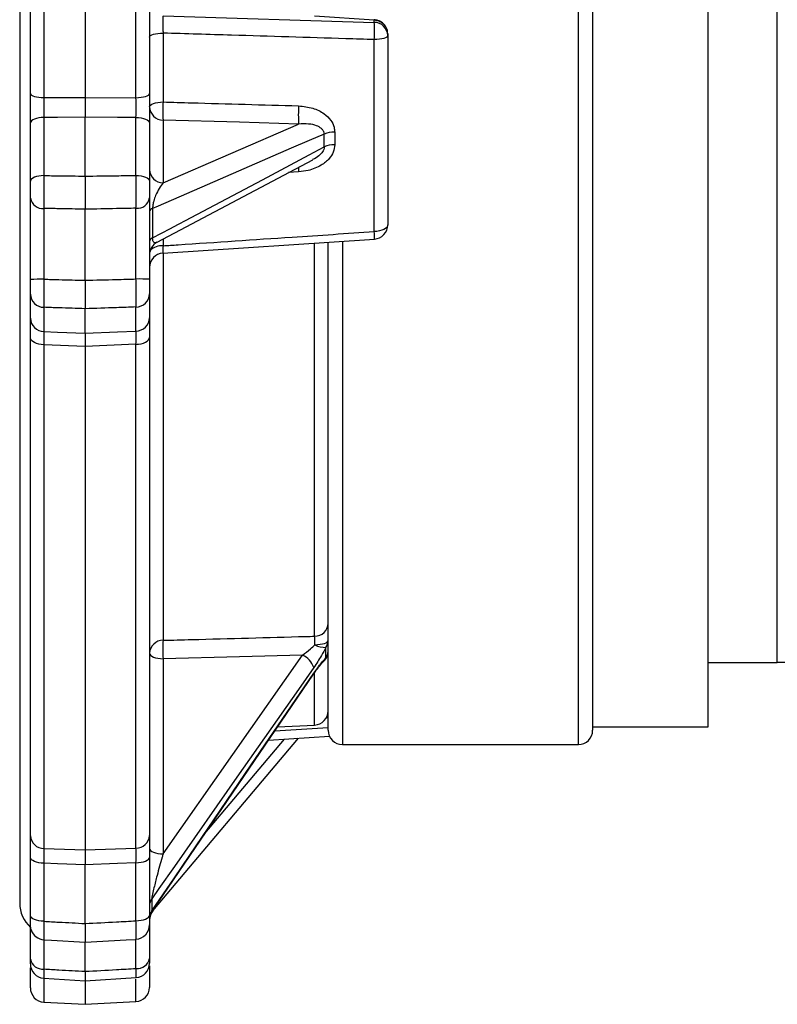
# Model space of a CAD drawing. Units: inches. Extents: x 0.7 to 21.3, y 0.7 to 16.3.
# Drawn here: x 2.9 to 4.5, y 10.3 to 12.3 of the extents above; entities that cross this region are included whole.
import ezdxf

# ---------------------------------------------------------------- set-up
doc = ezdxf.new("R2010")
doc.units = ezdxf.units.IN
doc.header["$MEASUREMENT"] = 0

msp = doc.modelspace()

# ---------------------------------------------------------------- linework, layer by layer
at = {"color": 7, "linetype": 'Continuous', "lineweight": 25}
for p, q in [((2.9476, 15.3654), (2.9476, 10.4904)), ((4.1501, 15.0029), (4.1501, 10.8529)), ((4.3926, 10.8604), (4.3926, 14.9954)), ((2.9701, 12.1889), (2.9701, 13.6669)), ((2.9986, 13.6754), (2.9986, 12.1804)), ((3.0851, 13.6751), (3.0851, 12.1806)), ((3.1917, 12.1803), (3.1917, 13.6754)), ((3.2201, 13.6669), (3.2201, 12.1888)), ((3.2486, 12.3519), (3.6917, 12.3384)), ((3.6917, 12.3428), (3.5667, 12.3517)), ((3.6917, 12.3384), (3.6917, 12.3428)), ((3.2486, 12.3159), (3.2486, 12.1713)), ((3.7201, 12.3143), (3.7201, 12.3107)), ((3.6917, 11.8993), (3.6917, 12.3021)), ((3.7201, 12.3107), (3.7201, 11.9135)), ((2.9986, 12.1804), (3.0851, 12.1806)), ((3.0851, 12.1806), (3.1917, 12.1803)), ((2.9986, 12.1389), (2.9986, 12.0169)), ((3.0851, 12.0157), (3.0851, 12.1391)), ((3.1917, 12.0171), (3.1917, 12.1388)), ((3.2486, 12.1332), (3.2486, 12.0016)), ((2.9701, 12.0054), (2.9701, 12.1274)), ((3.2201, 12.1274), (3.2201, 12.0057)), ((3.2486, 12.0016), (3.533, 12.125)), ((3.6087, 12.1083), (3.6087, 12.0815)), ((3.5867, 12.0771), (3.5867, 12.104)), ((3.2363, 11.877), (3.5626, 12.0501)), ((2.9701, 11.7987), (2.9701, 11.9695)), ((3.2201, 11.9698), (3.2201, 11.7993)), ((2.9986, 11.9479), (2.9986, 11.7994)), ((3.0851, 11.7971), (3.0851, 11.9462)), ((3.1917, 11.7999), (3.1917, 11.9483)), ((3.2266, 11.948), (3.2266, 11.886)), ((3.2482, 11.8541), (3.6921, 11.8836)), ((3.5951, 10.8529), (3.5951, 11.877)), ((2.9701, 11.7175), (2.9701, 11.768)), ((3.2201, 11.7687), (3.2201, 11.7183)), ((2.9986, 11.7404), (2.9986, 11.6898)), ((3.0851, 11.6862), (3.0851, 11.7374)), ((3.1917, 11.6907), (3.1917, 11.7411)), ((2.9701, 10.6312), (2.9701, 11.6764)), ((3.2201, 11.6772), (3.2201, 10.632)), ((3.0851, 11.6585), (2.9986, 11.662)), ((2.9986, 11.662), (2.9986, 10.6049)), ((3.1917, 11.6628), (3.0851, 11.6585)), ((3.0851, 11.6585), (3.0851, 10.6017)), ((3.1917, 10.6057), (3.1917, 11.6628)), ((3.5904, 11.0046), (3.5904, 11.0269)), ((3.2486, 10.5935), (3.541, 11.0108)), ((3.2486, 11.0031), (3.2486, 10.5935)), ((4.3926, 10.9954), (4.5376, 10.9954)), ((3.2254, 10.4733), (3.5642, 10.9704)), ((3.4888, 10.8598), (3.5667, 10.8639)), ((4.1501, 10.8604), (4.3926, 10.8604)), ((3.2272, 10.4739), (3.5331, 10.8362)), ((3.47, 10.8322), (3.5981, 10.8403)), ((3.6251, 10.8229), (4.1201, 10.8229)), ((2.9986, 10.6049), (3.0851, 10.6017)), ((3.0851, 10.6017), (3.1917, 10.6057)), ((2.9701, 10.4635), (2.9701, 10.5855)), ((3.2201, 10.5862), (3.2201, 10.4645)), ((2.9986, 10.574), (2.9986, 10.452)), ((3.0851, 10.4474), (3.0851, 10.5708)), ((3.1917, 10.4531), (3.1917, 10.5748)), ((3.2249, 10.4995), (3.2249, 10.4737)), ((2.9701, 10.3727), (2.9701, 10.4434)), ((3.2201, 10.4437), (3.2201, 10.3739)), ((2.9985, 10.4132), (3.0141, 10.4123)), ((3.0852, 10.4086), (3.1712, 10.4131)), ((3.1712, 10.4131), (3.1918, 10.4142)), ((3.1917, 10.4146), (3.1917, 10.4145)), ((3.0141, 10.4123), (3.0851, 10.4085)), ((3.0851, 10.3471), (3.0851, 10.409)), ((2.9701, 10.3627), (2.9701, 10.3627)), ((2.9701, 10.3124), (2.9701, 10.3543)), ((3.2201, 10.3639), (3.2201, 10.3639)), ((3.2201, 10.3586), (3.2201, 10.3134)), ((2.9982, 10.3326), (3.0851, 10.3272)), ((3.0852, 10.3272), (3.192, 10.3338)), ((3.0851, 10.3262), (3.0851, 10.2779)), ((2.9986, 10.2824), (3.0851, 10.2779)), ((3.0851, 10.2779), (3.1917, 10.2835))]:
    msp.add_line(p, q, dxfattribs=at)
at = {"color": 8, "linetype": 'Continuous', "lineweight": 25}
for p, q in [((4.1201, 10.8229), (4.1201, 15.0329)), ((4.5376, 10.9954), (4.5376, 12.9279)), ((3.533, 12.0245), (3.5116, 12.0231)), ((3.2486, 11.8833), (3.2486, 11.8696)), ((3.5667, 11.0502), (3.5667, 11.8751)), ((3.6251, 11.8779), (3.6251, 10.8229)), ((3.2486, 11.8536), (3.2486, 11.0417)), ((3.5667, 10.8639), (3.5667, 10.9737)), ((3.5951, 10.8787), (3.5904, 10.8789)), ((3.4831, 10.8515), (3.5951, 10.8586)), ((3.3365, 10.6364), (3.5037, 10.8343)), ((2.9986, 10.4135), (2.9986, 10.352)), ((3.1917, 10.3531), (3.1917, 10.4145)), ((2.9986, 10.3315), (2.9986, 10.2824)), ((3.1917, 10.2835), (3.1917, 10.3308))]:
    msp.add_line(p, q, dxfattribs=at)
at = {"color": 8, "linetype": 'Continuous', "lineweight": 25, "flags": 128}
msp.add_lwpolyline([(3.692, 12.344), (3.6919, 12.3437), (3.6917, 12.3428)], dxfattribs=at)
at = {"color": 7, "linetype": 'Continuous', "lineweight": 25, "flags": 128}
for points in [[(3.2201, 12.3075), (3.2207, 12.3091), (3.2223, 12.3106), (3.2249, 12.312), (3.2284, 12.3133), (3.2327, 12.3143), (3.2376, 12.3151), (3.243, 12.3156), (3.2486, 12.3159)], [(3.7201, 12.3107), (3.7196, 12.3091), (3.718, 12.3075), (3.7154, 12.3061), (3.7119, 12.3048), (3.7076, 12.3037), (3.7027, 12.3029), (3.6973, 12.3024), (3.6917, 12.3021)], [(2.9701, 12.1889), (2.9707, 12.1873), (2.9723, 12.1857), (2.9749, 12.1843), (2.9784, 12.183), (2.9827, 12.182), (2.9876, 12.1812), (2.993, 12.1806), (2.9986, 12.1804)], [(3.1917, 12.1803), (3.1973, 12.1806), (3.2027, 12.1811), (3.2076, 12.1819), (3.2119, 12.183), (3.2154, 12.1842), (3.218, 12.1857), (3.2196, 12.1872), (3.2201, 12.1888)], [(3.2201, 12.1609), (3.2207, 12.1629), (3.2223, 12.1648), (3.2249, 12.1665), (3.2284, 12.168), (3.2327, 12.1693), (3.2376, 12.1703), (3.243, 12.171), (3.2486, 12.1713)], [(2.9986, 12.1389), (2.993, 12.1386), (2.9876, 12.1378), (2.9827, 12.1367), (2.9784, 12.1353), (2.9749, 12.1336), (2.9723, 12.1317), (2.9707, 12.1296), (2.9701, 12.1274)], [(3.0851, 12.1391), (3.0272, 12.139), (2.9986, 12.1389)], [(3.1917, 12.1388), (3.1531, 12.1389), (3.0851, 12.1391)], [(3.1917, 12.1388), (3.1973, 12.1385), (3.2027, 12.1378), (3.2076, 12.1367), (3.2119, 12.1353), (3.2154, 12.1335), (3.218, 12.1316), (3.2196, 12.1295), (3.2201, 12.1274)], [(3.533, 12.125), (3.4091, 12.1286), (3.2486, 12.1332)], [(3.5867, 12.104), (3.555, 12.0903), (3.5177, 12.0741), (3.3685, 12.0095), (3.2705, 11.967), (3.2332, 11.9509), (3.2266, 11.948)], [(3.2266, 11.886), (3.2639, 11.9057), (3.2705, 11.9092), (3.3078, 11.929), (3.4569, 12.0082), (3.555, 12.0602), (3.5867, 12.0771)], [(2.9986, 12.0169), (2.993, 12.0165), (2.9876, 12.0158), (2.9827, 12.0147), (2.9784, 12.0133), (2.9749, 12.0116), (2.9723, 12.0096), (2.9707, 12.0076), (2.9701, 12.0054)], [(3.1917, 12.0171), (3.1973, 12.0168), (3.2027, 12.0161), (3.2076, 12.015), (3.2119, 12.0136), (3.2154, 12.0118), (3.218, 12.0099), (3.2196, 12.0078), (3.2201, 12.0057)], [(3.7201, 11.9135), (3.7196, 11.9108), (3.718, 11.9082), (3.7154, 11.9059), (3.7119, 11.9037), (3.7076, 11.902), (3.7027, 11.9006), (3.6973, 11.8997), (3.6917, 11.8993)], [(2.9986, 11.662), (2.993, 11.6624), (2.9876, 11.6633), (2.9827, 11.6647), (2.9784, 11.6665), (2.9749, 11.6686), (2.9723, 11.671), (2.9707, 11.6737), (2.9701, 11.6764)], [(2.9986, 11.6898), (3.0272, 11.6886), (3.0851, 11.6862)], [(3.0851, 11.6862), (3.1531, 11.6891), (3.1917, 11.6907)], [(3.1917, 11.6628), (3.1973, 11.6632), (3.2027, 11.6641), (3.2076, 11.6655), (3.2119, 11.6673), (3.2154, 11.6694), (3.218, 11.6719), (3.2196, 11.6745), (3.2201, 11.6772)], [(3.5673, 11.0324), (3.5729, 11.0326), (3.5781, 11.0333), (3.5829, 11.0342), (3.5871, 11.0353), (3.5905, 11.0367), (3.5931, 11.0383), (3.5946, 11.04), (3.5951, 11.0417)], [(3.2201, 11.0145), (3.2207, 11.0124), (3.2223, 11.0103), (3.2249, 11.0084), (3.2284, 11.0066), (3.2327, 11.0052), (3.2376, 11.0041), (3.243, 11.0034), (3.2486, 11.0031)], [(3.541, 11.0108), (3.4091, 11.0073), (3.2486, 11.0031)], [(3.5647, 10.9845), (3.5325, 10.9384), (3.4034, 10.7542), (3.2723, 10.5672), (3.24, 10.5212), (3.2249, 10.4995)], [(3.2249, 10.4737), (3.2571, 10.5211), (3.2723, 10.5433), (3.3046, 10.5906), (3.4337, 10.7801), (3.5647, 10.9724)], [(3.5642, 10.9704), (3.5644, 10.9706), (3.5647, 10.9724)], [(3.2201, 10.605), (3.2207, 10.6028), (3.2223, 10.6007), (3.2249, 10.5988), (3.2284, 10.5971), (3.2327, 10.5956), (3.2376, 10.5946), (3.243, 10.5938), (3.2486, 10.5935)], [(2.9986, 10.574), (2.993, 10.5743), (2.9876, 10.575), (2.9827, 10.5761), (2.9784, 10.5776), (2.9749, 10.5793), (2.9723, 10.5812), (2.9707, 10.5833), (2.9701, 10.5855)], [(3.1917, 10.5748), (3.1973, 10.5751), (3.2027, 10.5758), (3.2076, 10.5769), (3.2119, 10.5783), (3.2154, 10.58), (3.218, 10.582), (3.2196, 10.5841), (3.2201, 10.5862)], [(3.0851, 10.5708), (3.0272, 10.5729), (2.9986, 10.574)], [(3.1917, 10.5748), (3.1531, 10.5733), (3.0851, 10.5708)], [(2.9986, 10.452), (2.993, 10.4523), (2.9876, 10.453), (2.9827, 10.4541), (2.9784, 10.4556), (2.9749, 10.4573), (2.9723, 10.4592), (2.9707, 10.4613), (2.9701, 10.4635)], [(3.1917, 10.4531), (3.1973, 10.4534), (3.2027, 10.4541), (3.2076, 10.4552), (3.2119, 10.4566), (3.2154, 10.4583), (3.218, 10.4603), (3.2196, 10.4623), (3.2201, 10.4645)], [(2.9717, 10.434), (2.9707, 10.4378), (2.9701, 10.4434)]]:
    msp.add_lwpolyline(points, dxfattribs=at)
at = {"color": 7, "linetype": 'Continuous', "lineweight": 25}
for centre, radius, start, end in [((3.4052, 12.3203), 0.2871, 356.3744, 3.6256), ((3.6914, 12.3096), 0.0288, 2.2012, 89.3336), ((3.5315, 12.1523), 0.2835, 176.1572, 183.8428), ((3.2489, 12.162), 0.0288, 182.2012, 269.3336), ((3.8155, 12.1441), 0.2831, 176.1325, 183.8675), ((3.6082, 12.052), 0.0563, 89.5542, 112.4232), ((3.6082, 12.0267), 0.0548, 89.5648, 113.1141), ((3.2489, 12.0304), 0.0288, 182.2012, 269.3336), ((2.9961, 11.9741), 0.0264, 190.0829, 275.3595), ((3.1942, 11.9745), 0.0264, 264.5871, 349.826), ((3.2291, 11.9392), 0.00919, 105.6863, 167.8649), ((3.6901, 11.9135), 0.03, 273.8076, 0), ((3.2296, 11.8768), 0.00959, 107.7456, 169.3086), ((3.2501, 11.8503), 0.03, 117.636, 180.0006), ((3.2501, 11.8241), 0.03, 93.6453, 179.9966), ((2.9917, 11.4791), 0.3203, 88.7727, 93.8609), ((3.1986, 11.434), 0.3659, 86.6212, 91.0744), ((2.9989, 11.7692), 0.0288, 182.2012, 269.3336), ((3.1914, 11.7698), 0.0288, 270.6664, 357.7988), ((2.9989, 11.7186), 0.0288, 182.2012, 269.3336), ((3.1914, 11.7194), 0.0288, 270.6664, 357.7988), ((3.5666, 11.0788), 0.0286, 270.2322, 357.3486), ((3.2486, 11.0132), 0.0285, 90.1344, 177.2452), ((3.5436, 11.0224), 0.2957, 176.2553, 183.7447), ((3.5692, 11.0418), 0.0259, 324.9248, 359.806), ((3.5881, 11.0685), 0.0417, 240.1108, 273.2396), ((3.5651, 11.0196), 0.03, 314.3906, 0), ((3.5687, 11.0197), 0.0265, 325.2785, 359.8358), ((3.5217, 10.9695), 0.0456, 19.142, 64.8811), ((4.5376, 10.4954), 0.5, 59.5958, 90), ((3.5651, 10.8938), 0.03, 273, 0), ((3.6251, 10.8529), 0.03, 180, 270), ((4.1201, 10.8529), 0.03, 270, 360), ((2.9982, 10.6331), 0.0281, 183.7073, 270.7358), ((3.1921, 10.6338), 0.0281, 269.2662, 356.2949), ((3.2461, 10.4846), 0.026, 144.9417, 179.8074), ((3.0164, 10.4904), 0.0688, 180, 228.0505), ((3.2501, 10.4545), 0.03, 139.7733, 180), ((3.2466, 10.4586), 0.0264, 145.2629, 179.8345), ((3.2501, 10.4564), 0.03, 145.6073, 179.9995), ((3.0001, 10.4434), 0.03, 198.3578, 266.9256), ((3.1902, 10.4445), 0.03, 316.7016, 359.9992), ((3.1901, 10.4445), 0.03, 273.0613, 316.8023), ((2.9957, 10.3779), 0.0261, 191.6185, 276.2196), ((3.1945, 10.3791), 0.0261, 263.8344, 348.4826), ((3.0001, 10.3627), 0.03, 179.9943, 266.1368), ((3.1901, 10.3639), 0.03, 273.6514, 0.0018), ((3.0001, 10.3124), 0.03, 180, 267), ((3.1901, 10.3134), 0.03, 273, 0)]:
    msp.add_arc(centre, radius, start, end, dxfattribs=at)
at = {"color": 8, "linetype": 'Continuous', "lineweight": 25}
for centre, radius, start, end in [((4.0772, 12.0556), 0.5451, 182.2505, 183.2728), ((3.564, 11.888), 0.1282, 358.01, 5.0554), ((3.2463, 11.8342), 0.0355, 86.3538, 134.0936), ((3.5728, 11.0117), 0.019, 313.423, 338.0395)]:
    msp.add_arc(centre, radius, start, end, dxfattribs=at)
at = {"color": 7, "linetype": 'Continuous', "lineweight": 25}
for points, knots in [([(3.2486, 12.3519), (3.2485, 12.3514), (3.2483, 12.3496), (3.2481, 12.3446), (3.248, 12.3359), (3.2482, 12.3258), (3.2484, 12.3192), (3.2486, 12.3159)], [0, 0, 0, 0, 0.076703, 0.30743, 0.537928, 0.768771, 1, 1, 1, 1]), ([(3.7201, 12.3143), (3.7198, 12.3175), (3.7191, 12.3239), (3.7139, 12.3325), (3.7062, 12.339), (3.6983, 12.3422), (3.6933, 12.3427), (3.6917, 12.3428)], [0, 0, 0, 0, 0.223445, 0.446733, 0.670542, 0.894181, 1, 1, 1, 1]), ([(3.7198, 12.3152), (3.7198, 12.3163), (3.7201, 12.3209), (3.7168, 12.329), (3.7098, 12.3375), (3.7008, 12.3429), (3.6945, 12.3433), (3.6919, 12.3435)], [0, 0, 0, 0, 0.070361, 0.318901, 0.571, 0.827279, 1, 1, 1, 1]), ([(3.6917, 12.3021), (3.6718, 12.3027), (3.572, 12.3058), (3.4243, 12.3104), (3.2965, 12.3144), (3.2486, 12.3159)], [0, 0, 0, 0, 0.135058, 0.67529, 1, 1, 1, 1]), ([(2.9701, 12.1274), (2.9701, 12.1323), (2.9701, 12.1421), (2.9701, 12.1577), (2.9701, 12.1735), (2.9701, 12.1837), (2.9701, 12.1889)], [0, 0, 0, 0, 0.246379, 0.499997, 0.746378, 1, 1, 1, 1]), ([(2.9986, 12.1804), (2.9985, 12.1734), (2.9984, 12.1594), (2.9985, 12.1457), (2.9986, 12.1389)], [0, 0, 0, 0, 0.500003, 1, 1, 1, 1]), ([(3.0851, 12.1806), (3.0851, 12.1736), (3.0851, 12.1596), (3.0851, 12.146), (3.0851, 12.1391)], [0, 0, 0, 0, 0.500003, 1, 1, 1, 1]), ([(3.1917, 12.1388), (3.1918, 12.1456), (3.1919, 12.1593), (3.1918, 12.1733), (3.1917, 12.1803)], [0, 0, 0, 0, 0.500003, 1, 1, 1, 1]), ([(3.2201, 12.1888), (3.2201, 12.1784), (3.2201, 12.1577), (3.2201, 12.1375), (3.2201, 12.1274)], [0, 0, 0, 0, 0.499997, 1, 1, 1, 1]), ([(3.2486, 12.1713), (3.2685, 12.1707), (3.3633, 12.168), (3.4582, 12.1653), (3.533, 12.1632)], [0, 0, 0, 0, 0.210368, 1, 1, 1, 1]), ([(3.533, 12.1632), (3.5431, 12.1621), (3.5622, 12.1601), (3.5855, 12.1487), (3.6006, 12.1343), (3.6077, 12.1204), (3.6084, 12.1117), (3.6087, 12.1083)], [0, 0, 0, 0, 0.285985, 0.540447, 0.735543, 0.895544, 1, 1, 1, 1]), ([(3.5867, 12.104), (3.5865, 12.1058), (3.5862, 12.1083), (3.5841, 12.1122), (3.5797, 12.1172), (3.5694, 12.1226), (3.5531, 12.126), (3.5401, 12.1253), (3.533, 12.125)], [0, 0, 0, 0, 0.0807014, 0.1184024, 0.2165188, 0.4046546, 0.676891, 1, 1, 1, 1]), ([(3.6087, 12.0815), (3.608, 12.0763), (3.6068, 12.066), (3.5967, 12.0507), (3.5791, 12.0365), (3.5563, 12.0273), (3.5397, 12.0253), (3.533, 12.0245)], [0, 0, 0, 0, 0.157889, 0.315593, 0.5300637, 0.8096298, 1, 1, 1, 1]), ([(2.9701, 11.9695), (2.9701, 11.971), (2.9701, 11.9752), (2.9701, 11.9838), (2.9701, 11.9949), (2.9701, 12.0019), (2.9701, 12.0054)], [0, 0, 0, 0, 0.157042, 0.4379, 0.718955, 1, 1, 1, 1]), ([(2.9986, 12.0169), (2.9985, 12.0101), (2.9983, 11.9966), (2.9982, 11.9753), (2.9983, 11.9587), (2.9985, 11.9507), (2.9986, 11.9479)], [0, 0, 0, 0, 0.2810165, 0.5621112, 0.8429883, 1, 1, 1, 1]), ([(2.9986, 12.0169), (3.009, 12.0167), (3.0378, 12.0163), (3.0667, 12.016), (3.0851, 12.0157)], [0, 0, 0, 0, 0.360249, 1, 1, 1, 1]), ([(3.0851, 12.0157), (3.1069, 12.016), (3.1425, 12.0165), (3.178, 12.0169), (3.1917, 12.0171)], [0, 0, 0, 0, 0.6136068, 1, 1, 1, 1]), ([(3.0851, 12.0157), (3.0851, 12.0118), (3.0851, 12.0012), (3.0851, 11.9827), (3.0851, 11.9621), (3.0851, 11.9515), (3.0851, 11.9462)], [0, 0, 0, 0, 0.165401, 0.44347, 0.72174, 1, 1, 1, 1]), ([(3.1917, 11.9483), (3.1918, 11.9536), (3.192, 11.9644), (3.1921, 11.985), (3.1919, 12.0032), (3.1918, 12.0135), (3.1917, 12.0171)], [0, 0, 0, 0, 0.281656, 0.563391, 0.844908, 1, 1, 1, 1]), ([(3.2201, 12.0057), (3.2201, 12.0038), (3.2201, 11.9984), (3.2201, 11.989), (3.2201, 11.9782), (3.2201, 11.9726), (3.2201, 11.9698)], [0, 0, 0, 0, 0.155122, 0.43662, 0.718315, 1, 1, 1, 1]), ([(3.2486, 12.0016), (3.2458, 11.998), (3.2405, 11.9908), (3.2339, 11.9778), (3.2294, 11.9656), (3.2274, 11.9573), (3.2267, 11.9518), (3.2267, 11.9493), (3.2266, 11.948)], [0, 0, 0, 0, 0.325804, 0.635066, 0.812116, 0.912713, 0.953716, 1, 1, 1, 1]), ([(3.0851, 11.9462), (3.0667, 11.9466), (3.0378, 11.9471), (3.009, 11.9477), (2.9986, 11.9479)], [0, 0, 0, 0, 0.63975, 1, 1, 1, 1]), ([(3.1917, 11.9483), (3.178, 11.948), (3.1425, 11.9473), (3.1069, 11.9466), (3.0851, 11.9462)], [0, 0, 0, 0, 0.386395, 1, 1, 1, 1]), ([(3.2486, 11.8696), (3.259, 11.8703), (3.3493, 11.8764), (3.497, 11.8863), (3.6343, 11.8955), (3.6917, 11.8993)], [0, 0, 0, 0, 0.070903, 0.611135, 1, 1, 1, 1]), ([(2.9701, 11.768), (2.9701, 11.7689), (2.9701, 11.7714), (2.9701, 11.778), (2.9701, 11.7878), (2.9701, 11.7951), (2.9701, 11.7987)], [0, 0, 0, 0, 0.157042, 0.4379, 0.718955, 1, 1, 1, 1]), ([(2.9986, 11.7994), (2.9985, 11.7924), (2.9983, 11.7783), (2.9982, 11.7595), (2.9983, 11.7468), (2.9985, 11.7421), (2.9986, 11.7404)], [0, 0, 0, 0, 0.2810165, 0.5621112, 0.8429882, 1, 1, 1, 1]), ([(2.9986, 11.7994), (3.009, 11.7991), (3.0378, 11.7984), (3.0667, 11.7976), (3.0851, 11.7971)], [0, 0, 0, 0, 0.36025, 1, 1, 1, 1]), ([(3.0851, 11.7971), (3.1069, 11.7977), (3.1425, 11.7986), (3.178, 11.7996), (3.1917, 11.7999)], [0, 0, 0, 0, 0.613605, 1, 1, 1, 1]), ([(3.1917, 11.7411), (3.1918, 11.7444), (3.192, 11.751), (3.1921, 11.7681), (3.1919, 11.7852), (3.1918, 11.7961), (3.1917, 11.7999)], [0, 0, 0, 0, 0.281656, 0.563391, 0.844908, 1, 1, 1, 1]), ([(3.2201, 11.7993), (3.2201, 11.7973), (3.2201, 11.7917), (3.2201, 11.7828), (3.2201, 11.7739), (3.2201, 11.7705), (3.2201, 11.7687)], [0, 0, 0, 0, 0.155122, 0.43662, 0.718315, 1, 1, 1, 1]), ([(3.0851, 11.7971), (3.0851, 11.793), (3.0851, 11.7818), (3.0851, 11.7644), (3.0851, 11.7473), (3.0851, 11.7407), (3.0851, 11.7374)], [0, 0, 0, 0, 0.165401, 0.44347, 0.72174, 1, 1, 1, 1]), ([(3.0851, 11.7374), (3.0667, 11.738), (3.0378, 11.739), (3.009, 11.74), (2.9986, 11.7404)], [0, 0, 0, 0, 0.639751, 1, 1, 1, 1]), ([(3.1917, 11.7411), (3.178, 11.7406), (3.1425, 11.7394), (3.1069, 11.7381), (3.0851, 11.7374)], [0, 0, 0, 0, 0.386393, 1, 1, 1, 1]), ([(2.9701, 11.6764), (2.9701, 11.6808), (2.9701, 11.6897), (2.9701, 11.701), (2.9701, 11.7108), (2.9701, 11.7152), (2.9701, 11.7175)], [0, 0, 0, 0, 0.246379, 0.499997, 0.746378, 1, 1, 1, 1]), ([(3.2201, 11.7183), (3.2201, 11.7134), (3.2201, 11.7036), (3.2201, 11.686), (3.2201, 11.6772)], [0, 0, 0, 0, 0.4999974, 1, 1, 1, 1]), ([(2.9986, 11.6898), (2.9985, 11.6865), (2.9984, 11.6799), (2.9985, 11.668), (2.9986, 11.662)], [0, 0, 0, 0, 0.500003, 1, 1, 1, 1]), ([(3.0851, 11.6862), (3.0851, 11.6829), (3.0851, 11.6763), (3.0851, 11.6644), (3.0851, 11.6585)], [0, 0, 0, 0, 0.5000026, 1, 1, 1, 1]), ([(3.1917, 11.6628), (3.1918, 11.6688), (3.1919, 11.6807), (3.1918, 11.6873), (3.1917, 11.6907)], [0, 0, 0, 0, 0.500003, 1, 1, 1, 1]), ([(3.2486, 11.0417), (3.2685, 11.0422), (3.3683, 11.0449), (3.4743, 11.0477), (3.5604, 11.0501), (3.5667, 11.0502)], [0, 0, 0, 0, 0.188106, 0.940532, 1, 1, 1, 1]), ([(3.5673, 11.0324), (3.5673, 11.0338), (3.5673, 11.0383), (3.5672, 11.0451), (3.5669, 11.0485), (3.5667, 11.0502)], [0, 0, 0, 0, 0.181687, 0.590451, 1, 1, 1, 1]), ([(3.541, 11.0108), (3.5467, 11.0149), (3.5558, 11.0216), (3.5642, 11.0294), (3.5673, 11.0324)], [0, 0, 0, 0, 0.620937, 1, 1, 1, 1]), ([(3.5904, 11.0269), (3.5873, 11.0211), (3.5795, 11.0064), (3.5703, 10.9928), (3.5647, 10.9845)], [0, 0, 0, 0, 0.39382, 1, 1, 1, 1]), ([(3.5647, 10.9724), (3.5703, 10.9802), (3.5795, 10.9931), (3.5873, 11.0014), (3.5904, 11.0046)], [0, 0, 0, 0, 0.6061803, 1, 1, 1, 1]), ([(3.5652, 10.9717), (3.566, 10.9729), (3.5702, 10.9791), (3.5769, 10.9879), (3.5835, 10.9956), (3.5855, 10.9975), (3.5859, 10.9979)], [0, 0, 0, 0, 0.102885, 0.534065, 0.891588, 1, 1, 1, 1]), ([(2.9701, 10.5855), (2.9701, 10.5901), (2.9701, 10.5996), (2.9701, 10.612), (2.9701, 10.623), (2.9701, 10.6285), (2.9701, 10.6312)], [0, 0, 0, 0, 0.2463787, 0.4999974, 0.7463779, 1, 1, 1, 1]), ([(3.2201, 10.632), (3.2201, 10.6261), (3.2201, 10.6144), (3.2201, 10.5956), (3.2201, 10.5862)], [0, 0, 0, 0, 0.499997, 1, 1, 1, 1]), ([(2.9986, 10.6049), (2.9985, 10.601), (2.9984, 10.5931), (2.9985, 10.5804), (2.9986, 10.574)], [0, 0, 0, 0, 0.500003, 1, 1, 1, 1]), ([(3.0851, 10.6017), (3.0851, 10.5977), (3.0851, 10.5898), (3.0851, 10.5771), (3.0851, 10.5708)], [0, 0, 0, 0, 0.500003, 1, 1, 1, 1]), ([(3.1917, 10.5748), (3.1918, 10.5811), (3.1919, 10.5938), (3.1918, 10.6017), (3.1917, 10.6057)], [0, 0, 0, 0, 0.500003, 1, 1, 1, 1]), ([(3.2486, 10.5935), (3.2479, 10.5912), (3.2437, 10.5765), (3.2372, 10.553), (3.2304, 10.5267), (3.2268, 10.5114), (3.2254, 10.5043), (3.2249, 10.501), (3.2249, 10.5001), (3.2249, 10.4995)], [0, 0, 0, 0, 0.075077, 0.484799, 0.74315, 0.876017, 0.942371, 0.966146, 1, 1, 1, 1]), ([(2.9701, 10.4434), (2.9701, 10.4435), (2.9701, 10.4437), (2.9701, 10.4469), (2.9701, 10.4537), (2.9701, 10.4602), (2.9701, 10.4635)], [0, 0, 0, 0, 0.157042, 0.4379, 0.718955, 1, 1, 1, 1]), ([(3.2201, 10.4645), (3.2201, 10.4627), (3.2201, 10.4576), (3.2201, 10.4508), (3.2201, 10.4454), (3.2201, 10.4448), (3.2201, 10.4445)], [0, 0, 0, 0, 0.155122, 0.43662, 0.718315, 1, 1, 1, 1]), ([(2.9986, 10.452), (2.9985, 10.4458), (2.9983, 10.4333), (2.9982, 10.4203), (2.9983, 10.414), (2.9985, 10.4136), (2.9986, 10.4135)], [0, 0, 0, 0, 0.281016, 0.562111, 0.842988, 1, 1, 1, 1]), ([(2.9986, 10.452), (3.009, 10.4514), (3.0378, 10.4499), (3.0667, 10.4484), (3.0851, 10.4474)], [0, 0, 0, 0, 0.360249, 1, 1, 1, 1]), ([(3.0851, 10.4474), (3.1069, 10.4485), (3.1425, 10.4504), (3.178, 10.4523), (3.1917, 10.4531)], [0, 0, 0, 0, 0.613607, 1, 1, 1, 1]), ([(3.0851, 10.4474), (3.0851, 10.4436), (3.0851, 10.4336), (3.0851, 10.4204), (3.0851, 10.4102), (3.0851, 10.4093), (3.0851, 10.4089)], [0, 0, 0, 0, 0.1654012, 0.44347, 0.72174, 1, 1, 1, 1]), ([(3.1917, 10.4145), (3.1918, 10.4151), (3.192, 10.4162), (3.1921, 10.4266), (3.1919, 10.4398), (3.1918, 10.4496), (3.1917, 10.4531)], [0, 0, 0, 0, 0.281656, 0.563391, 0.844908, 1, 1, 1, 1]), ([(2.9701, 10.3631), (2.9701, 10.363), (2.9701, 10.3626), (2.9701, 10.3656), (2.9701, 10.3703), (2.9701, 10.3727)], [0, 0, 0, 0, 0.163203, 0.581609, 1, 1, 1, 1]), ([(3.2201, 10.3739), (3.2201, 10.3725), (3.2201, 10.3687), (3.2201, 10.3646), (3.2201, 10.3643), (3.2201, 10.3642)], [0, 0, 0, 0, 0.230484, 0.64874, 1, 1, 1, 1]), ([(2.9986, 10.352), (3.009, 10.3514), (3.0378, 10.3498), (3.0667, 10.3482), (3.0851, 10.3471)], [0, 0, 0, 0, 0.36025, 1, 1, 1, 1]), ([(3.0851, 10.3471), (3.1069, 10.3483), (3.1425, 10.3503), (3.178, 10.3523), (3.1917, 10.3531)], [0, 0, 0, 0, 0.613605, 1, 1, 1, 1]), ([(3.0851, 10.3471), (3.0851, 10.3443), (3.0851, 10.3366), (3.0851, 10.3288), (3.0851, 10.3281), (3.0851, 10.3278)], [0, 0, 0, 0, 0.245688, 0.658733, 1, 1, 1, 1])]:
    msp.add_open_spline(points, degree=3, knots=knots, dxfattribs=at)
at = {"color": 8, "linetype": 'Continuous', "lineweight": 25}
for points, knots in [([(3.5867, 12.0771), (3.5865, 12.0753), (3.5862, 12.0725), (3.5836, 12.0669), (3.5775, 12.0596), (3.5697, 12.0534), (3.5638, 12.0509), (3.5625, 12.0504)], [0, 0, 0, 0, 0.148574, 0.230614, 0.48814, 0.884896, 1, 1, 1, 1]), ([(3.2361, 11.877), (3.2346, 11.8763), (3.2319, 11.875), (3.2289, 11.8764), (3.2275, 11.8792), (3.2269, 11.8816), (3.2266, 11.8838), (3.2266, 11.8855), (3.2266, 11.886)], [0, 0, 0, 0, 0.377323, 0.683252, 0.806397, 0.872551, 0.964267, 1, 1, 1, 1]), ([(3.2486, 11.8696), (3.2485, 11.8687), (3.2483, 11.8648), (3.2481, 11.8592), (3.248, 11.8547), (3.2481, 11.8544), (3.2482, 11.8543)], [0, 0, 0, 0, 0.104774, 0.41994, 0.734793, 1, 1, 1, 1]), ([(3.2305, 10.4809), (3.23, 10.4795), (3.2287, 10.4762), (3.2278, 10.4747), (3.2272, 10.4739)], [0, 0, 0, 0, 0.405935, 1, 1, 1, 1]), ([(3.2254, 10.4733), (3.2252, 10.4731), (3.2249, 10.4727), (3.2249, 10.4734), (3.2249, 10.4737)], [0, 0, 0, 0, 0.503493, 1, 1, 1, 1]), ([(2.9986, 10.352), (2.9985, 10.3475), (2.9983, 10.3385), (2.9982, 10.3326), (2.9983, 10.3334), (2.9983, 10.3336)], [0, 0, 0, 0, 0.41828, 0.836677, 1, 1, 1, 1]), ([(3.192, 10.3345), (3.192, 10.3348), (3.1921, 10.3354), (3.1919, 10.3431), (3.1918, 10.3505), (3.1917, 10.3531)], [0, 0, 0, 0, 0.346775, 0.767961, 1, 1, 1, 1])]:
    msp.add_open_spline(points, degree=3, knots=knots, dxfattribs=at)

doc.saveas('drawing.dxf')
